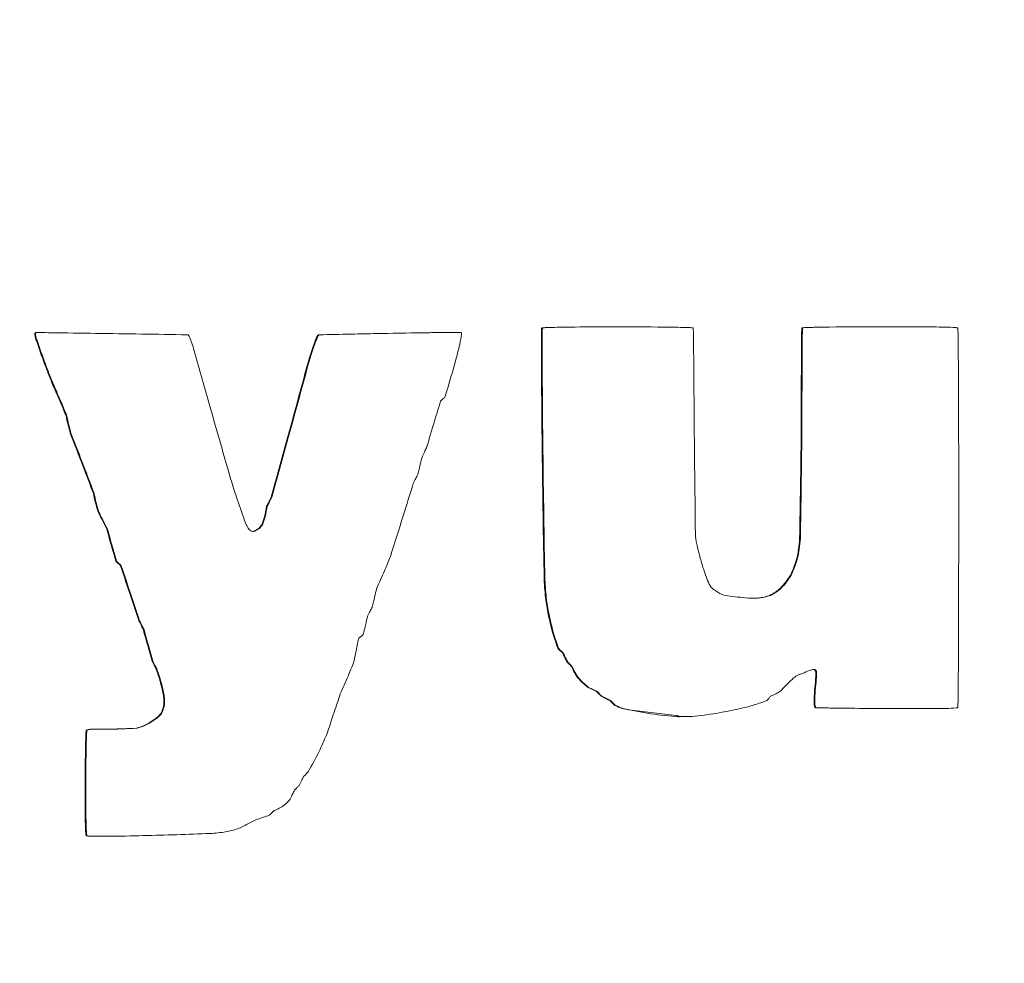
# Model space of a CAD drawing. Units: millimetres. Extents: x 16 to 579, y 14 to 406.
# Drawn here: x 315 to 316, y 172 to 173 of the extents above; entities that cross this region are included whole.
import ezdxf

# ---------------------------------------------------------------- set-up
doc = ezdxf.new("R2010")
doc.units = ezdxf.units.MM
doc.layers.add('SUNPOU', color=7, linetype='Continuous')
doc.styles.add('SLDTEXTSTYLE0', font='TXT', dxfattribs={"width": 0.7, "bigfont": 'bigfont'})
doc.dimstyles.new('SLDDIMSTYLE2', dxfattribs={"dimtxt": 3.5, "dimasz": 4, "dimexe": 0, "dimexo": 0.0625, "dimgap": 0.875, "dimtad": 3, "dimlfac": 5, "dimrnd": 1e-09, "dimzin": 12, "dimdsep": 46, "dimtxsty": 'SLDTEXTSTYLE0', "dimblk1": 'OPEN30', "dimblk2": 'OPEN30', "dimsah": 1, "dimcen": 0.09, "dimadec": 0, "dimazin": 3, "dimtfac": 1, "dimtofl": 0, "dimtmove": 0, "dimatfit": 3, "dimldrblk": 'OPEN30', "dimfxl": 1, "dimfrac": 2, "dimtolj": 1, "dimtzin": 12, "dimarcsym": 0})

# ---------------------------------------------------------------- blocks, each defined once
blk = doc.blocks.new('_OPEN30')
at = {"color": 0, "linetype": 'ByBlock', "lineweight": -2}
for p, q in [((-1, 0.267949), (0, 0)), ((0, 0), (-1, -0.267949)), ((0, 0), (-1, 0))]:
    blk.add_line(p, q, dxfattribs=at)
blk = doc.blocks.new('_D_5')
at = {"layer": 'SUNPOU', "color": 7}
for p, q in [((341.26374, 203.06054), (341.26374, 76.38553)), ((251.86374, 92.14153), (251.86374, 76.38553)), ((341.26374, 77.38553), (251.86374, 77.38553))]:
    blk.add_line(p, q, dxfattribs=at)
at = {"layer": 'SUNPOU', "color": 7, "xscale": 4, "yscale": 4, "rotation": 180}
blk.add_blockref('_OPEN30', (251.86374, 77.38553, -4.1138), dxfattribs=at)
at = {"layer": 'SUNPOU', "color": 7, "xscale": 4, "yscale": 4}
blk.add_blockref('_OPEN30', (341.26374, 77.38553, -4.1138), dxfattribs=at)
at = {"layer": 'SUNPOU', "color": 7, "insert": (293.95173, 81.89727), "char_height": 3.5, "attachment_point": 1, "style": 'SLDTEXTSTYLE0'}
blk.add_mtext('447', dxfattribs=at)

msp = doc.modelspace()

# ---------------------------------------------------------------- linework, layer by layer
at = {"color": 7, "linetype": 'Continuous', "lineweight": 15}
for p, q in [((315.37756, 172.53955), (315.37694, 172.53954)), ((315.37764, 172.53954), (315.37694, 172.53954)), ((315.37826, 172.53955), (315.37756, 172.53955)), ((315.78413, 172.53968), (315.78343, 172.53968)), ((315.86909, 172.54402), (315.86839, 172.54402)), ((315.94096, 172.54508), (315.94026, 172.54508)), ((316.1219, 172.54402), (316.1212, 172.54402)), ((316.20337, 172.54524), (316.20268, 172.54524)), ((315.37764, 172.53293), (315.37694, 172.53293)), ((315.65038, 172.53513), (315.64968, 172.53513)), ((315.65258, 172.53741), (315.65188, 172.53741)), ((315.64144, 172.50847), (315.64075, 172.50847)), ((315.39317, 172.49062), (315.39248, 172.49062)), ((315.40651, 172.45955), (315.40581, 172.45955)), ((315.41091, 172.44177), (315.41021, 172.44177)), ((315.43318, 172.38403), (315.43248, 172.38403)), ((315.60612, 172.37955), (315.60542, 172.37955)), ((315.43758, 172.36619), (315.43688, 172.36619)), ((315.60172, 172.37073), (315.60102, 172.37073)), ((315.44651, 172.34841), (315.44581, 172.34841)), ((315.59718, 172.35289), (315.59648, 172.35289)), ((315.58838, 172.34627), (315.58768, 172.34627)), ((316.1197, 172.33959), (316.119, 172.33959)), ((315.45531, 172.31734), (315.45462, 172.31734)), ((315.45971, 172.31293), (315.45901, 172.31293)), ((315.87143, 172.29949), (315.87073, 172.29949)), ((316.1109, 172.30397), (316.1102, 172.30397)), ((316.09083, 172.28406), (316.09013, 172.28406)), ((315.87583, 172.26401), (315.87513, 172.26401)), ((315.47758, 172.2596), (315.47688, 172.2596)), ((315.48198, 172.25064), (315.48128, 172.25064)), ((315.88476, 172.23286), (315.88407, 172.23286)), ((315.88916, 172.22845), (315.88846, 172.22845)), ((315.49078, 172.2195), (315.49008, 172.2195)), ((315.89356, 172.2195), (315.89286, 172.2195)), ((315.89796, 172.21509), (315.89726, 172.21509)), ((315.49518, 172.21068), (315.49448, 172.21068)), ((315.90249, 172.2062), (315.9018, 172.2062)), ((316.13523, 172.21068), (316.13453, 172.21068)), ((315.91349, 172.19503), (315.91279, 172.19503)), ((315.92243, 172.19063), (315.92173, 172.19063)), ((315.92683, 172.18622), (315.92613, 172.18622)), ((315.50191, 172.18401), (315.50122, 172.18401)), ((315.93562, 172.18174), (315.93493, 172.18174)), ((315.94016, 172.17733), (315.93946, 172.17733)), ((316.13523, 172.17505), (316.13453, 172.17505)), ((315.49957, 172.17064), (315.49888, 172.17064)), ((315.9528, 172.17292), (316.00157, 172.16713)), ((315.9535, 172.17292), (315.9528, 172.17292)), ((316.00137, 172.16623), (316.00225, 172.16623)), ((316.22861, 172.17419), (316.2293, 172.17419)), ((315.49298, 172.16396), (315.49228, 172.16396)), ((315.42644, 172.15287), (315.42575, 172.15287)), ((315.43756, 172.15427), (315.43669, 172.15427)), ((315.47455, 172.15514), (315.4558, 172.15454)), ((315.47524, 172.15514), (315.47455, 172.15514)), ((315.42644, 172.05062), (315.42575, 172.05062)), ((315.43963, 172.0501), (315.44033, 172.0501))]:
    msp.add_line(p, q, dxfattribs=at)
at = {"color": 7, "linetype": 'Continuous', "lineweight": 15, "flags": 128}
for points in [[(315.91279, 172.19503), (315.91777, 172.19258), (315.92173, 172.19063)], [(315.91349, 172.19503), (315.91847, 172.19258), (315.92243, 172.19063)]]:
    msp.add_lwpolyline(points, dxfattribs=at)
at = {"color": 7, "linetype": 'Continuous', "lineweight": 15}
for points, knots in [([(315.21094, 164.11545), (316.11897, 164.87485), (317.93431, 166.39306), (320.55505, 168.796), (323.09526, 171.28881), (325.55693, 173.89309), (327.93247, 176.60092), (330.21737, 179.41901), (332.40472, 182.32282), (333.76808, 184.33153), (334.44979, 185.33594)], [0, 0, 0, 0, 0.1235088, 0.246921, 0.37091, 0.4948305, 0.6207814, 0.7467012, 0.8733441, 1, 1, 1, 1]), ([(315.37694, 172.53954), (315.37682, 172.53954), (315.37659, 172.53952), (315.37628, 172.53936), (315.37606, 172.53912), (315.37588, 172.53869), (315.37581, 172.53801), (315.3759, 172.53692), (315.37629, 172.5352), (315.37669, 172.5338), (315.37694, 172.53293)], [0, 0, 0, 0, 0.050668, 0.093911, 0.136418, 0.182106, 0.284142, 0.407637, 0.628755, 1, 1, 1, 1]), ([(315.37764, 172.53954), (315.37752, 172.53954), (315.37728, 172.53952), (315.37698, 172.53936), (315.37676, 172.53912), (315.37657, 172.53869), (315.3765, 172.53801), (315.3766, 172.53692), (315.37699, 172.5352), (315.37739, 172.5338), (315.37764, 172.53293)], [0, 0, 0, 0, 0.050669, 0.093914, 0.136421, 0.182111, 0.28415, 0.407648, 0.628852, 1, 1, 1, 1]), ([(315.52405, 172.53741), (315.49433, 172.53788), (315.45022, 172.53859), (315.40248, 172.5393), (315.38364, 172.5395), (315.37896, 172.53956), (315.37789, 172.53955), (315.37764, 172.53954)], [0, 0, 0, 0, 0.6088641, 0.9040052, 0.97818, 0.9948299, 1, 1, 1, 1]), ([(315.78343, 172.53967), (315.78177, 172.53967), (315.77361, 172.53966), (315.74999, 172.53931), (315.7078, 172.53859), (315.67212, 172.53784), (315.65188, 172.53741)], [0, 0, 0, 0, 0.037793, 0.186157, 0.538478, 1, 1, 1, 1]), ([(315.79005, 172.53954), (315.79004, 172.53955), (315.79001, 172.53956), (315.78995, 172.53957), (315.7898, 172.53959), (315.78938, 172.53962), (315.78818, 172.53966), (315.78471, 172.53969), (315.77502, 172.53965), (315.75069, 172.53933), (315.7085, 172.53858), (315.67281, 172.53783), (315.65258, 172.53741)], [0, 0, 0, 0, 0.000231, 0.000585, 0.001384, 0.003548, 0.009709, 0.027593, 0.079244, 0.221226, 0.558365, 1, 1, 1, 1]), ([(315.77451, 172.47733), (315.77831, 172.49005), (315.78374, 172.50822), (315.78892, 172.5283), (315.79034, 172.5361), (315.79045, 172.53846), (315.79033, 172.53913), (315.79025, 172.53933), (315.79016, 172.53947), (315.79008, 172.53952), (315.79005, 172.53954)], [0, 0, 0, 0, 0.618696, 0.883025, 0.964419, 0.98792, 0.992326, 0.995846, 0.998077, 1, 1, 1, 1]), ([(315.86839, 172.54402), (315.86839, 172.54401), (315.86837, 172.54398), (315.86836, 172.54389), (315.86833, 172.54368), (315.86829, 172.54309), (315.86823, 172.54136), (315.86815, 172.53628), (315.86809, 172.52178), (315.86826, 172.48385), (315.8689, 172.40764), (315.87002, 172.34126), (315.87073, 172.29949)], [0, 0, 0, 0, 0.000168, 0.000435, 0.001052, 0.002762, 0.00771, 0.022306, 0.065108, 0.185547, 0.487555, 1, 1, 1, 1]), ([(315.94026, 172.54504), (315.93637, 172.54505), (315.91728, 172.54512), (315.89438, 172.54495), (315.87456, 172.54452), (315.86974, 172.54427), (315.86869, 172.54413), (315.86847, 172.54407), (315.86842, 172.54404), (315.8684, 172.54404), (315.8684, 172.54403), (315.86839, 172.54402)], [0, 0, 0, 0, 0.162672, 0.796284, 0.95519, 0.98997, 0.997505, 0.99925, 0.999556, 0.999809, 1, 1, 1, 1]), ([(315.86909, 172.54402), (315.86909, 172.54401), (315.86907, 172.54398), (315.86906, 172.54389), (315.86903, 172.54368), (315.86899, 172.54309), (315.86893, 172.54136), (315.86884, 172.53628), (315.86879, 172.52178), (315.86896, 172.48385), (315.8696, 172.40764), (315.87072, 172.34126), (315.87143, 172.29949)], [0, 0, 0, 0, 0.000166, 0.000432, 0.001051, 0.002761, 0.007709, 0.022305, 0.065106, 0.185546, 0.487554, 1, 1, 1, 1]), ([(316.01549, 172.54402), (316.01549, 172.54403), (316.01548, 172.54404), (316.01546, 172.54405), (316.0154, 172.54407), (316.01525, 172.54411), (316.0148, 172.54418), (316.01347, 172.5443), (316.00955, 172.54448), (315.99856, 172.54476), (315.97121, 172.54506), (315.93136, 172.54513), (315.89507, 172.54495), (315.87526, 172.54452), (315.87043, 172.54427), (315.86939, 172.54413), (315.86916, 172.54407), (315.86912, 172.54404), (315.8691, 172.54404), (315.86909, 172.54403), (315.86909, 172.54402)], [0, 0, 0, 0, 0.0001116, 0.000247, 0.0005456, 0.0013176, 0.0034847, 0.0098435, 0.0287029, 0.0837326, 0.2350619, 0.5889364, 0.8999912, 0.9780019, 0.9950762, 0.9987753, 0.9996318, 0.999782, 0.9999062, 1, 1, 1, 1]), ([(316.01769, 172.344), (316.01721, 172.38769), (316.01653, 172.44895), (316.01613, 172.51442), (316.01585, 172.53716), (316.01564, 172.54251), (316.01557, 172.54368), (316.01552, 172.54394), (316.01551, 172.544), (316.0155, 172.54402), (316.01549, 172.54402)], [0, 0, 0, 0, 0.655163, 0.918589, 0.982196, 0.996016, 0.999017, 0.999717, 0.999885, 1, 1, 1, 1]), ([(316.1212, 172.54402), (316.12119, 172.54401), (316.12118, 172.54398), (316.12116, 172.54391), (316.12114, 172.54373), (316.12109, 172.54321), (316.12102, 172.5417), (316.12091, 172.53724), (316.12076, 172.52456), (316.12061, 172.49173), (316.12058, 172.42823), (316.1196, 172.37332), (316.119, 172.33959)], [0, 0, 0, 0, 0.00017, 0.000442, 0.001084, 0.002868, 0.008052, 0.023377, 0.068284, 0.194074, 0.505095, 1, 1, 1, 1]), ([(316.1219, 172.54402), (316.12189, 172.54401), (316.12188, 172.54399), (316.12186, 172.54391), (316.12183, 172.54373), (316.12179, 172.54321), (316.12171, 172.5417), (316.12161, 172.53724), (316.12145, 172.52456), (316.1213, 172.49173), (316.12127, 172.42823), (316.1203, 172.37332), (316.1197, 172.33959)], [0, 0, 0, 0, 0.000173, 0.000445, 0.001087, 0.002871, 0.008055, 0.02338, 0.068287, 0.194077, 0.505096, 1, 1, 1, 1]), ([(316.20268, 172.54521), (316.2007, 172.54522), (316.17989, 172.54533), (316.15412, 172.5451), (316.12926, 172.5446), (316.12297, 172.5443), (316.12159, 172.54414), (316.1213, 172.54408), (316.12123, 172.54405), (316.12121, 172.54404), (316.1212, 172.54403), (316.1212, 172.54402)], [0, 0, 0, 0, 0.07268, 0.765879, 0.94799, 0.988378, 0.997145, 0.999157, 0.999501, 0.99978, 1, 1, 1, 1]), ([(316.2727, 172.54402), (316.27269, 172.54403), (316.27269, 172.54404), (316.27267, 172.54406), (316.27263, 172.54408), (316.27247, 172.54414), (316.2719, 172.54425), (316.26405, 172.54494), (316.23912, 172.54498), (316.1958, 172.54539), (316.15482, 172.5451), (316.12996, 172.5446), (316.12367, 172.5443), (316.12229, 172.54414), (316.12199, 172.54408), (316.12193, 172.54405), (316.12191, 172.54404), (316.1219, 172.54403), (316.1219, 172.54402)], [0, 0, 0, 0, 0.000119, 0.000277, 0.000465, 0.001094, 0.003473, 0.01218, 0.157401, 0.499033, 0.873526, 0.971909, 0.993729, 0.998465, 0.999552, 0.999738, 0.999888, 1, 1, 1, 1]), ([(316.2727, 172.17505), (316.27271, 172.17511), (316.27274, 172.17527), (316.27276, 172.1757), (316.27283, 172.17684), (316.27291, 172.18023), (316.27307, 172.19012), (316.27328, 172.21785), (316.27356, 172.28673), (316.27359, 172.38707), (316.27352, 172.47844), (316.2731, 172.52838), (316.27292, 172.54057), (316.27278, 172.54324), (316.27274, 172.54384), (316.27271, 172.54398), (316.2727, 172.54402)], [0, 0, 0, 0, 0.0005086, 0.0012806, 0.0034685, 0.0098714, 0.0288072, 0.0839184, 0.2352529, 0.5888653, 0.899797, 0.977924, 0.9950871, 0.9988107, 0.9996679, 1, 1, 1, 1]), ([(315.37694, 172.53293), (315.37968, 172.52497), (315.38457, 172.51076), (315.39006, 172.49677), (315.39248, 172.49062)], [0, 0, 0, 0, 0.560261, 1, 1, 1, 1]), ([(315.37764, 172.53293), (315.38038, 172.52497), (315.38526, 172.51076), (315.39076, 172.49677), (315.39317, 172.49062)], [0, 0, 0, 0, 0.560261, 1, 1, 1, 1]), ([(315.52625, 172.53513), (315.52597, 172.53572), (315.5256, 172.53652), (315.52475, 172.53729), (315.52428, 172.53737), (315.52405, 172.53741)], [0, 0, 0, 0, 0.5776, 0.792553, 1, 1, 1, 1]), ([(315.53064, 172.52177), (315.52994, 172.52431), (315.5287, 172.52884), (315.52699, 172.53322), (315.52625, 172.53513)], [0, 0, 0, 0, 0.562199, 1, 1, 1, 1]), ([(315.64968, 172.53513), (315.64787, 172.53021), (315.64464, 172.52141), (315.64194, 172.51243), (315.64075, 172.50847)], [0, 0, 0, 0, 0.559444, 1, 1, 1, 1]), ([(315.65038, 172.53513), (315.64857, 172.53021), (315.64534, 172.52141), (315.64263, 172.51243), (315.64144, 172.50847)], [0, 0, 0, 0, 0.559444, 1, 1, 1, 1]), ([(315.65188, 172.53741), (315.6517, 172.53738), (315.65132, 172.53732), (315.65085, 172.53694), (315.65023, 172.53626), (315.64991, 172.5356), (315.64968, 172.53513)], [0, 0, 0, 0, 0.162285, 0.340079, 0.536, 1, 1, 1, 1]), ([(315.65258, 172.53741), (315.6524, 172.53738), (315.65202, 172.53732), (315.65154, 172.53695), (315.65093, 172.53626), (315.65061, 172.5356), (315.65038, 172.53513)], [0, 0, 0, 0, 0.162311, 0.340132, 0.53548, 1, 1, 1, 1]), ([(315.56611, 172.39733), (315.55945, 172.42056), (315.54756, 172.46202), (315.53581, 172.50352), (315.53064, 172.52177)], [0, 0, 0, 0, 0.560213, 1, 1, 1, 1]), ([(315.64075, 172.50847), (315.63423, 172.48438), (315.62259, 172.44137), (315.61066, 172.39844), (315.60542, 172.37955)], [0, 0, 0, 0, 0.559999, 1, 1, 1, 1]), ([(315.64144, 172.50847), (315.63493, 172.48438), (315.62329, 172.44137), (315.61136, 172.39844), (315.60612, 172.37955)], [0, 0, 0, 0, 0.559999, 1, 1, 1, 1]), ([(315.39248, 172.49062), (315.39507, 172.48486), (315.39969, 172.47458), (315.40394, 172.46414), (315.40581, 172.45955)], [0, 0, 0, 0, 0.560355, 1, 1, 1, 1]), ([(315.39317, 172.49062), (315.39577, 172.48486), (315.40039, 172.47458), (315.40464, 172.46414), (315.40651, 172.45955)], [0, 0, 0, 0, 0.560355, 1, 1, 1, 1]), ([(315.75678, 172.42841), (315.75918, 172.43675), (315.76345, 172.45162), (315.76808, 172.46638), (315.77011, 172.47285)], [0, 0, 0, 0, 0.5615, 1, 1, 1, 1]), ([(315.77011, 172.47285), (315.77043, 172.47336), (315.77108, 172.4744), (315.77258, 172.47523), (315.77389, 172.4761), (315.77431, 172.47693), (315.77451, 172.47733)], [0, 0, 0, 0, 0.276605, 0.570795, 0.793487, 1, 1, 1, 1]), ([(315.40581, 172.45955), (315.40664, 172.45624), (315.40812, 172.45032), (315.40957, 172.44439), (315.41021, 172.44177)], [0, 0, 0, 0, 0.558345, 1, 1, 1, 1]), ([(315.40651, 172.45955), (315.40734, 172.45624), (315.40881, 172.45032), (315.41027, 172.44439), (315.41091, 172.44177)], [0, 0, 0, 0, 0.558345, 1, 1, 1, 1]), ([(315.41021, 172.44177), (315.4144, 172.431), (315.42187, 172.41178), (315.42924, 172.39251), (315.43248, 172.38403)], [0, 0, 0, 0, 0.560044, 1, 1, 1, 1]), ([(315.41091, 172.44177), (315.41509, 172.431), (315.42256, 172.41178), (315.42994, 172.39251), (315.43318, 172.38403)], [0, 0, 0, 0, 0.560044, 1, 1, 1, 1]), ([(315.75238, 172.41959), (315.75325, 172.42122), (315.75479, 172.42413), (315.75617, 172.4271), (315.75678, 172.42841)], [0, 0, 0, 0, 0.563278, 1, 1, 1, 1]), ([(315.74798, 172.40181), (315.74878, 172.40513), (315.75021, 172.41107), (315.75172, 172.41698), (315.75238, 172.41959)], [0, 0, 0, 0, 0.5601274, 1, 1, 1, 1]), ([(315.57945, 172.3573), (315.57682, 172.36473), (315.57213, 172.37799), (315.56795, 172.39142), (315.56611, 172.39733)], [0, 0, 0, 0, 0.5601808, 1, 1, 1, 1]), ([(315.74358, 172.39292), (315.7444, 172.39457), (315.74587, 172.39753), (315.74733, 172.40049), (315.74798, 172.40181)], [0, 0, 0, 0, 0.555721, 1, 1, 1, 1]), ([(315.72131, 172.32181), (315.7255, 172.33507), (315.73298, 172.35876), (315.74034, 172.38248), (315.74358, 172.39292)], [0, 0, 0, 0, 0.5597927, 1, 1, 1, 1]), ([(315.43248, 172.38403), (315.43322, 172.38068), (315.43453, 172.37469), (315.43616, 172.36879), (315.43688, 172.36619)], [0, 0, 0, 0, 0.560239, 1, 1, 1, 1]), ([(315.43318, 172.38403), (315.43392, 172.38068), (315.43523, 172.37469), (315.43686, 172.36879), (315.43758, 172.36619)], [0, 0, 0, 0, 0.560239, 1, 1, 1, 1]), ([(315.60542, 172.37955), (315.60458, 172.37789), (315.6031, 172.37496), (315.60165, 172.37201), (315.60102, 172.37073)], [0, 0, 0, 0, 0.567371, 1, 1, 1, 1]), ([(315.60612, 172.37955), (315.60528, 172.37789), (315.6038, 172.37496), (315.60234, 172.37201), (315.60172, 172.37073)], [0, 0, 0, 0, 0.567447, 1, 1, 1, 1]), ([(315.43688, 172.36619), (315.43856, 172.36288), (315.44155, 172.35696), (315.44451, 172.35103), (315.44581, 172.34841)], [0, 0, 0, 0, 0.559179, 1, 1, 1, 1]), ([(315.43758, 172.36619), (315.43925, 172.36288), (315.44225, 172.35696), (315.44521, 172.35103), (315.44651, 172.34841)], [0, 0, 0, 0, 0.5591413, 1, 1, 1, 1]), ([(315.60102, 172.37073), (315.60039, 172.36732), (315.59928, 172.36127), (315.59733, 172.35543), (315.59648, 172.35289)], [0, 0, 0, 0, 0.564385, 1, 1, 1, 1]), ([(315.60172, 172.37073), (315.60109, 172.36732), (315.59997, 172.36127), (315.59803, 172.35543), (315.59718, 172.35289)], [0, 0, 0, 0, 0.564399, 1, 1, 1, 1]), ([(315.58384, 172.34841), (315.58286, 172.34998), (315.58109, 172.3528), (315.57995, 172.35592), (315.57945, 172.3573)], [0, 0, 0, 0, 0.557821, 1, 1, 1, 1]), ([(315.44581, 172.34841), (315.4474, 172.3426), (315.45022, 172.33221), (315.45327, 172.32188), (315.45462, 172.31734)], [0, 0, 0, 0, 0.559635, 1, 1, 1, 1]), ([(315.44651, 172.34841), (315.4481, 172.3426), (315.45092, 172.33221), (315.45397, 172.32188), (315.45531, 172.31734)], [0, 0, 0, 0, 0.55965, 1, 1, 1, 1]), ([(315.58838, 172.34627), (315.58791, 172.3462), (315.58693, 172.34605), (315.58531, 172.34693), (315.5844, 172.34785), (315.58384, 172.34841)], [0, 0, 0, 0, 0.265148, 0.547293, 1, 1, 1, 1]), ([(315.59648, 172.35289), (315.59516, 172.35121), (315.59279, 172.34821), (315.58924, 172.34687), (315.58768, 172.34627)], [0, 0, 0, 0, 0.560245, 1, 1, 1, 1]), ([(315.59718, 172.35289), (315.59585, 172.35121), (315.59349, 172.34821), (315.58994, 172.34687), (315.58838, 172.34627)], [0, 0, 0, 0, 0.560245, 1, 1, 1, 1]), ([(316.02209, 172.32181), (316.02092, 172.32589), (316.01883, 172.33316), (316.01804, 172.34069), (316.01769, 172.344)], [0, 0, 0, 0, 0.559754, 1, 1, 1, 1]), ([(316.119, 172.33959), (316.11839, 172.33266), (316.11731, 172.3203), (316.11237, 172.30895), (316.1102, 172.30397)], [0, 0, 0, 0, 0.561083, 1, 1, 1, 1]), ([(316.1197, 172.33959), (316.11909, 172.33266), (316.11801, 172.3203), (316.11307, 172.30895), (316.1109, 172.30397)], [0, 0, 0, 0, 0.561086, 1, 1, 1, 1]), ([(315.70798, 172.29067), (315.71058, 172.29644), (315.71523, 172.30673), (315.71945, 172.31721), (315.72131, 172.32181)], [0, 0, 0, 0, 0.560347, 1, 1, 1, 1]), ([(316.03103, 172.29508), (316.02909, 172.29998), (316.02563, 172.30873), (316.02317, 172.31782), (316.02209, 172.32181)], [0, 0, 0, 0, 0.559832, 1, 1, 1, 1]), ([(315.45462, 172.31734), (315.45493, 172.31685), (315.45557, 172.31584), (315.45704, 172.315), (315.45832, 172.31412), (315.45879, 172.31332), (315.45901, 172.31293)], [0, 0, 0, 0, 0.2694406, 0.5627982, 0.7890046, 1, 1, 1, 1]), ([(315.45531, 172.31734), (315.45562, 172.31685), (315.45627, 172.31584), (315.45773, 172.315), (315.45902, 172.31412), (315.45949, 172.31332), (315.45971, 172.31293)], [0, 0, 0, 0, 0.269441, 0.562798, 0.789005, 1, 1, 1, 1]), ([(315.45901, 172.31293), (315.46238, 172.30299), (315.46838, 172.28523), (315.47428, 172.26743), (315.47688, 172.2596)], [0, 0, 0, 0, 0.5597105, 1, 1, 1, 1]), ([(315.45971, 172.31293), (315.46307, 172.30299), (315.46908, 172.28523), (315.47498, 172.26743), (315.47758, 172.2596)], [0, 0, 0, 0, 0.5597105, 1, 1, 1, 1]), ([(315.87073, 172.29949), (315.87114, 172.29283), (315.87189, 172.28091), (315.87414, 172.26918), (315.87513, 172.26401)], [0, 0, 0, 0, 0.558844, 1, 1, 1, 1]), ([(315.87143, 172.29949), (315.87184, 172.29283), (315.87258, 172.28091), (315.87483, 172.26918), (315.87583, 172.26401)], [0, 0, 0, 0, 0.558844, 1, 1, 1, 1]), ([(316.1102, 172.30397), (316.10724, 172.29943), (316.10196, 172.29132), (316.09374, 172.28628), (316.09013, 172.28406)], [0, 0, 0, 0, 0.559777, 1, 1, 1, 1]), ([(316.1109, 172.30397), (316.10794, 172.29943), (316.10265, 172.29132), (316.09444, 172.28628), (316.09083, 172.28406)], [0, 0, 0, 0, 0.5597773, 1, 1, 1, 1]), ([(315.70358, 172.27289), (315.7044, 172.27623), (315.70586, 172.28215), (315.70733, 172.28808), (315.70798, 172.29067)], [0, 0, 0, 0, 0.562216, 1, 1, 1, 1]), ([(316.03763, 172.28847), (316.03616, 172.28948), (316.03355, 172.29129), (316.0318, 172.29393), (316.03103, 172.29508)], [0, 0, 0, 0, 0.561962, 1, 1, 1, 1]), ([(316.04656, 172.28406), (316.04478, 172.2846), (316.04155, 172.28559), (316.03884, 172.28758), (316.03763, 172.28847)], [0, 0, 0, 0, 0.554278, 1, 1, 1, 1]), ([(316.09083, 172.28406), (316.08682, 172.28301), (316.07869, 172.2809), (316.06369, 172.28185), (316.05302, 172.28323), (316.04656, 172.28406)], [0, 0, 0, 0, 0.276131, 0.56137, 1, 1, 1, 1]), ([(316.09013, 172.28406), (316.08613, 172.28298), (316.07886, 172.28102), (316.07136, 172.28153), (316.068, 172.28176)], [0, 0, 0, 0, 0.5507663, 1, 1, 1, 1]), ([(315.69918, 172.26401), (315.70002, 172.26566), (315.70152, 172.26861), (315.70295, 172.27158), (315.70358, 172.27289)], [0, 0, 0, 0, 0.560358, 1, 1, 1, 1]), ([(315.69478, 172.24623), (315.69565, 172.24953), (315.69721, 172.25543), (315.69858, 172.26138), (315.69918, 172.26401)], [0, 0, 0, 0, 0.559472, 1, 1, 1, 1]), ([(315.87513, 172.26401), (315.87643, 172.25807), (315.87876, 172.2475), (315.88245, 172.23733), (315.88407, 172.23286)], [0, 0, 0, 0, 0.561104, 1, 1, 1, 1]), ([(315.87583, 172.26401), (315.87713, 172.25807), (315.87946, 172.2475), (315.88315, 172.23733), (315.88476, 172.23286)], [0, 0, 0, 0, 0.561104, 1, 1, 1, 1]), ([(315.47688, 172.2596), (315.4777, 172.25793), (315.47916, 172.25494), (315.48063, 172.25196), (315.48128, 172.25064)], [0, 0, 0, 0, 0.55805, 1, 1, 1, 1]), ([(315.47758, 172.2596), (315.4784, 172.25793), (315.47986, 172.25494), (315.48133, 172.25196), (315.48198, 172.25064)], [0, 0, 0, 0, 0.55805, 1, 1, 1, 1]), ([(315.48128, 172.25064), (315.48288, 172.24483), (315.48574, 172.23443), (315.48875, 172.22407), (315.49008, 172.2195)], [0, 0, 0, 0, 0.558214, 1, 1, 1, 1]), ([(315.48198, 172.25064), (315.48358, 172.24483), (315.48644, 172.23443), (315.48945, 172.22407), (315.49078, 172.2195)], [0, 0, 0, 0, 0.558214, 1, 1, 1, 1]), ([(315.68585, 172.2195), (315.68665, 172.22366), (315.68808, 172.23108), (315.68958, 172.23849), (315.69024, 172.24175)], [0, 0, 0, 0, 0.560427, 1, 1, 1, 1]), ([(315.69024, 172.24175), (315.69054, 172.24226), (315.69116, 172.2433), (315.69265, 172.24415), (315.69397, 172.24503), (315.69451, 172.24583), (315.69478, 172.24623)], [0, 0, 0, 0, 0.2694118, 0.554233, 0.7796251, 1, 1, 1, 1]), ([(315.88407, 172.23286), (315.88434, 172.23237), (315.88492, 172.23135), (315.8867, 172.23018), (315.88779, 172.22911), (315.88846, 172.22845)], [0, 0, 0, 0, 0.267002, 0.549626, 1, 1, 1, 1]), ([(315.88476, 172.23286), (315.88504, 172.23237), (315.88561, 172.23135), (315.8874, 172.23018), (315.88849, 172.22911), (315.88916, 172.22845)], [0, 0, 0, 0, 0.267002, 0.549626, 1, 1, 1, 1]), ([(315.88846, 172.22845), (315.88927, 172.22677), (315.89071, 172.22377), (315.8922, 172.2208), (315.89286, 172.2195)], [0, 0, 0, 0, 0.56056, 1, 1, 1, 1]), ([(315.88916, 172.22845), (315.88997, 172.22677), (315.8914, 172.22377), (315.8929, 172.2208), (315.89356, 172.2195)], [0, 0, 0, 0, 0.56056, 1, 1, 1, 1]), ([(315.49008, 172.2195), (315.49093, 172.21788), (315.49246, 172.21497), (315.49386, 172.21199), (315.49448, 172.21068)], [0, 0, 0, 0, 0.5561529, 1, 1, 1, 1]), ([(315.49078, 172.2195), (315.49163, 172.21788), (315.49315, 172.21497), (315.49455, 172.21199), (315.49518, 172.21068)], [0, 0, 0, 0, 0.5561529, 1, 1, 1, 1]), ([(315.67265, 172.18842), (315.6752, 172.1942), (315.67974, 172.2045), (315.68398, 172.21492), (315.68585, 172.2195)], [0, 0, 0, 0, 0.56126, 1, 1, 1, 1]), ([(315.89286, 172.2195), (315.89372, 172.2187), (315.89525, 172.21729), (315.89665, 172.21576), (315.89726, 172.21509)], [0, 0, 0, 0, 0.5629222, 1, 1, 1, 1]), ([(315.89356, 172.2195), (315.89442, 172.2187), (315.89595, 172.21729), (315.89735, 172.21576), (315.89796, 172.21509)], [0, 0, 0, 0, 0.5629222, 1, 1, 1, 1]), ([(315.89726, 172.21509), (315.89806, 172.2134), (315.89948, 172.21039), (315.90109, 172.20748), (315.9018, 172.2062)], [0, 0, 0, 0, 0.560455, 1, 1, 1, 1]), ([(315.89796, 172.21509), (315.89875, 172.2134), (315.90017, 172.21039), (315.90179, 172.20748), (315.90249, 172.2062)], [0, 0, 0, 0, 0.560455, 1, 1, 1, 1]), ([(315.49448, 172.21068), (315.49608, 172.20577), (315.49894, 172.19704), (315.50052, 172.18799), (315.50122, 172.18401)], [0, 0, 0, 0, 0.560947, 1, 1, 1, 1]), ([(315.49518, 172.21068), (315.49678, 172.20577), (315.49964, 172.19704), (315.50122, 172.18799), (315.50191, 172.18401)], [0, 0, 0, 0, 0.560947, 1, 1, 1, 1]), ([(315.9018, 172.2062), (315.90366, 172.20392), (315.90697, 172.19985), (315.91102, 172.1965), (315.91279, 172.19503)], [0, 0, 0, 0, 0.560431, 1, 1, 1, 1]), ([(315.90249, 172.2062), (315.90435, 172.20392), (315.90767, 172.19985), (315.91172, 172.1965), (315.91349, 172.19503)], [0, 0, 0, 0, 0.560391, 1, 1, 1, 1]), ([(316.09976, 172.19063), (316.1022, 172.19317), (316.10656, 172.19772), (316.1111, 172.20208), (316.1131, 172.20399)], [0, 0, 0, 0, 0.560312, 1, 1, 1, 1]), ([(316.1131, 172.20399), (316.11463, 172.20505), (316.11736, 172.20694), (316.12051, 172.20795), (316.1219, 172.2084)], [0, 0, 0, 0, 0.560971, 1, 1, 1, 1]), ([(316.1219, 172.2084), (316.12402, 172.20931), (316.12697, 172.21057), (316.13065, 172.21199), (316.13254, 172.21234), (316.13375, 172.21214), (316.13438, 172.21184), (316.13491, 172.21135), (316.13512, 172.21091), (316.13523, 172.21068)], [0, 0, 0, 0, 0.470424, 0.654773, 0.806822, 0.855416, 0.901198, 0.94782, 1, 1, 1, 1]), ([(316.13203, 172.2122), (316.13214, 172.21222), (316.13248, 172.21227), (316.13305, 172.21213), (316.13368, 172.21185), (316.13421, 172.21135), (316.13442, 172.21091), (316.13453, 172.21068)], [0, 0, 0, 0, 0.1016889, 0.3276576, 0.5405543, 0.7573536, 1, 1, 1, 1]), ([(316.13453, 172.21068), (316.13459, 172.21047), (316.13474, 172.20996), (316.1348, 172.20878), (316.13479, 172.20624), (316.13435, 172.20049), (316.13349, 172.19164), (316.13284, 172.18307), (316.13311, 172.17756), (316.13369, 172.17579), (316.13413, 172.17522), (316.13441, 172.17511), (316.13453, 172.17505)], [0, 0, 0, 0, 0.018073, 0.043643, 0.097728, 0.228524, 0.521856, 0.835906, 0.9419, 0.976081, 0.988853, 1, 1, 1, 1]), ([(316.13523, 172.21068), (316.13529, 172.21047), (316.13543, 172.20996), (316.1355, 172.20878), (316.13549, 172.20624), (316.13505, 172.20049), (316.13419, 172.19164), (316.13354, 172.18307), (316.13381, 172.17756), (316.13439, 172.17579), (316.13483, 172.17522), (316.1351, 172.17511), (316.13523, 172.17505)], [0, 0, 0, 0, 0.018074, 0.043643, 0.097729, 0.228527, 0.521861, 0.835914, 0.941909, 0.97609, 0.988889, 1, 1, 1, 1]), ([(315.65918, 172.14846), (315.66171, 172.15589), (315.66626, 172.16919), (315.67069, 172.18253), (315.67265, 172.18842)], [0, 0, 0, 0, 0.5584427, 1, 1, 1, 1]), ([(315.92173, 172.19063), (315.92252, 172.18978), (315.92393, 172.18826), (315.92545, 172.18685), (315.92613, 172.18622)], [0, 0, 0, 0, 0.55469, 1, 1, 1, 1]), ([(315.92243, 172.19063), (315.92321, 172.18978), (315.92463, 172.18826), (315.92615, 172.18685), (315.92683, 172.18622)], [0, 0, 0, 0, 0.55469, 1, 1, 1, 1]), ([(315.92613, 172.18622), (315.92778, 172.1854), (315.93073, 172.18394), (315.93364, 172.18241), (315.93493, 172.18174)], [0, 0, 0, 0, 0.55994, 1, 1, 1, 1]), ([(315.92683, 172.18622), (315.92848, 172.1854), (315.93143, 172.18394), (315.93434, 172.18241), (315.93562, 172.18174)], [0, 0, 0, 0, 0.55994, 1, 1, 1, 1]), ([(316.08643, 172.18174), (316.08692, 172.18202), (316.08795, 172.18262), (316.08911, 172.18443), (316.09018, 172.18554), (316.09083, 172.18622)], [0, 0, 0, 0, 0.26844, 0.556293, 1, 1, 1, 1]), ([(316.09083, 172.18622), (316.09253, 172.18697), (316.09557, 172.18832), (316.09849, 172.18992), (316.09976, 172.19063)], [0, 0, 0, 0, 0.561541, 1, 1, 1, 1]), ([(315.50122, 172.18401), (315.50125, 172.18143), (315.50131, 172.17682), (315.49962, 172.17254), (315.49888, 172.17064)], [0, 0, 0, 0, 0.558251, 1, 1, 1, 1]), ([(315.50191, 172.18401), (315.50195, 172.18143), (315.502, 172.17682), (315.50032, 172.17254), (315.49957, 172.17064)], [0, 0, 0, 0, 0.558251, 1, 1, 1, 1]), ([(315.93493, 172.18174), (315.93573, 172.18086), (315.93715, 172.17929), (315.93876, 172.17792), (315.93946, 172.17733)], [0, 0, 0, 0, 0.5630485, 1, 1, 1, 1]), ([(315.93562, 172.18174), (315.93642, 172.18086), (315.93784, 172.17929), (315.93946, 172.17792), (315.94016, 172.17733)], [0, 0, 0, 0, 0.5630485, 1, 1, 1, 1]), ([(315.93946, 172.17733), (315.94185, 172.17621), (315.94612, 172.1742), (315.95075, 172.17331), (315.9528, 172.17292)], [0, 0, 0, 0, 0.558188, 1, 1, 1, 1]), ([(315.94016, 172.17733), (315.94255, 172.17621), (315.94682, 172.1742), (315.95145, 172.17331), (315.9535, 172.17292)], [0, 0, 0, 0, 0.558188, 1, 1, 1, 1]), ([(316.05536, 172.17292), (316.06129, 172.17418), (316.07185, 172.17642), (316.08198, 172.18012), (316.08643, 172.18174)], [0, 0, 0, 0, 0.561451, 1, 1, 1, 1]), ([(316.13453, 172.17505), (316.13459, 172.17505), (316.13474, 172.17503), (316.13514, 172.17501), (316.1362, 172.17497), (316.13927, 172.17489), (316.14785, 172.17474), (316.16978, 172.17448), (316.19792, 172.17421), (316.2203, 172.17425), (316.22861, 172.17426)], [0, 0, 0, 0, 0.001896, 0.004752, 0.012758, 0.035859, 0.102455, 0.286608, 0.735023, 1, 1, 1, 1]), ([(316.13523, 172.17505), (316.13529, 172.17505), (316.13544, 172.17503), (316.13584, 172.17501), (316.1369, 172.17497), (316.13996, 172.17489), (316.14855, 172.17474), (316.17047, 172.17448), (316.20593, 172.17412), (316.24217, 172.17437), (316.26487, 172.17419), (316.27196, 172.17485), (316.2725, 172.17494), (316.27264, 172.175), (316.27269, 172.17503), (316.27269, 172.17505), (316.2727, 172.17505)], [0, 0, 0, 0, 0.001297, 0.003251, 0.008728, 0.024532, 0.070092, 0.196076, 0.502858, 0.843189, 0.987801, 0.996493, 0.998884, 0.999645, 0.999852, 1, 1, 1, 1]), ([(315.49888, 172.17064), (315.49792, 172.16915), (315.49619, 172.16645), (315.49349, 172.16473), (315.49228, 172.16396)], [0, 0, 0, 0, 0.550638, 1, 1, 1, 1]), ([(315.49957, 172.17064), (315.49862, 172.16915), (315.49689, 172.16645), (315.49419, 172.16473), (315.49298, 172.16396)], [0, 0, 0, 0, 0.550638, 1, 1, 1, 1]), ([(315.9535, 172.17292), (315.97189, 172.16945), (316.00591, 172.16304), (316.03979, 172.16981), (316.05536, 172.17292)], [0, 0, 0, 0, 0.540592, 1, 1, 1, 1]), ([(315.49228, 172.16396), (315.48921, 172.16178), (315.48374, 172.15791), (315.47735, 172.15598), (315.47455, 172.15514)], [0, 0, 0, 0, 0.562219, 1, 1, 1, 1]), ([(315.49298, 172.16396), (315.48991, 172.16178), (315.48444, 172.15791), (315.47804, 172.15598), (315.47524, 172.15514)], [0, 0, 0, 0, 0.5622193, 1, 1, 1, 1]), ([(315.42575, 172.15287), (315.42573, 172.1528), (315.42568, 172.15264), (315.42562, 172.15223), (315.42552, 172.15121), (315.42537, 172.14835), (315.42509, 172.14058), (315.42476, 172.12155), (315.4246, 172.09395), (315.42468, 172.06883), (315.42516, 172.05507), (315.42545, 172.05165), (315.42562, 172.05088), (315.42569, 172.05068), (315.42573, 172.05064), (315.42575, 172.05062)], [0, 0, 0, 0, 0.002056, 0.004789, 0.01205, 0.032203, 0.088628, 0.240132, 0.590154, 0.897756, 0.976137, 0.994017, 0.998241, 0.999278, 1, 1, 1, 1]), ([(315.42644, 172.15287), (315.42642, 172.1528), (315.42637, 172.15264), (315.42632, 172.15223), (315.42622, 172.15121), (315.42606, 172.14835), (315.42579, 172.14058), (315.42546, 172.12155), (315.4253, 172.09395), (315.42538, 172.06883), (315.42586, 172.05507), (315.42615, 172.05165), (315.42632, 172.05088), (315.42639, 172.05068), (315.42643, 172.05064), (315.42644, 172.05062)], [0, 0, 0, 0, 0.002056, 0.004789, 0.01205, 0.032203, 0.088628, 0.240132, 0.590154, 0.897756, 0.976137, 0.994017, 0.998241, 0.999278, 1, 1, 1, 1]), ([(315.43678, 172.15418), (315.4351, 172.15421), (315.43204, 172.15425), (315.4285, 172.15401), (315.42656, 172.15352), (315.42594, 172.15315), (315.4258, 172.15295), (315.42575, 172.15287)], [0, 0, 0, 0, 0.444696, 0.811907, 0.93808, 0.972424, 1, 1, 1, 1]), ([(315.47524, 172.15514), (315.46529, 172.15463), (315.45102, 172.1539), (315.43538, 172.15439), (315.4292, 172.15401), (315.42726, 172.15352), (315.42663, 172.15315), (315.4265, 172.15295), (315.42644, 172.15287)], [0, 0, 0, 0, 0.60865, 0.872116, 0.956683, 0.98574, 0.993649, 1, 1, 1, 1]), ([(315.64144, 172.11283), (315.64509, 172.11932), (315.6516, 172.1309), (315.65686, 172.1431), (315.65918, 172.14846)], [0, 0, 0, 0, 0.560442, 1, 1, 1, 1]), ([(315.63265, 172.09954), (315.63347, 172.10119), (315.63495, 172.10412), (315.63641, 172.10707), (315.63704, 172.10836)], [0, 0, 0, 0, 0.562222, 1, 1, 1, 1]), ([(315.63704, 172.10836), (315.63793, 172.10916), (315.63948, 172.11057), (315.64085, 172.11216), (315.64144, 172.11283)], [0, 0, 0, 0, 0.5713143, 1, 1, 1, 1]), ([(315.62825, 172.09506), (315.62908, 172.09588), (315.63058, 172.09734), (315.63201, 172.09887), (315.63265, 172.09954)], [0, 0, 0, 0, 0.560486, 1, 1, 1, 1]), ([(315.62385, 172.08624), (315.62468, 172.08787), (315.62617, 172.0908), (315.62761, 172.09375), (315.62825, 172.09506)], [0, 0, 0, 0, 0.558147, 1, 1, 1, 1]), ([(315.60831, 172.07508), (315.61176, 172.07652), (315.61782, 172.07906), (315.62203, 172.08407), (315.62385, 172.08624)], [0, 0, 0, 0, 0.56722, 1, 1, 1, 1]), ([(315.59058, 172.06619), (315.59307, 172.06695), (315.59751, 172.0683), (315.60187, 172.0699), (315.60378, 172.0706)], [0, 0, 0, 0, 0.5621213, 1, 1, 1, 1]), ([(315.60378, 172.0706), (315.60463, 172.07142), (315.60617, 172.0729), (315.60766, 172.07441), (315.60831, 172.07508)], [0, 0, 0, 0, 0.5605638, 1, 1, 1, 1]), ([(315.57285, 172.0573), (315.5762, 172.05884), (315.58222, 172.06161), (315.58802, 172.06479), (315.59058, 172.06619)], [0, 0, 0, 0, 0.558579, 1, 1, 1, 1]), ([(315.42575, 172.05062), (315.42577, 172.0506), (315.42581, 172.05057), (315.42594, 172.05053), (315.42623, 172.05046), (315.42705, 172.05036), (315.42937, 172.05021), (315.43368, 172.05011), (315.43745, 172.05013), (315.43963, 172.05013)], [0, 0, 0, 0, 0.005035, 0.012132, 0.028001, 0.070406, 0.189129, 0.529238, 1, 1, 1, 1]), ([(315.42644, 172.05062), (315.42646, 172.0506), (315.42651, 172.05057), (315.42664, 172.05053), (315.42693, 172.05046), (315.42775, 172.05036), (315.43007, 172.05021), (315.43662, 172.05007), (315.45396, 172.05013), (315.49144, 172.05083), (315.52448, 172.05203), (315.54618, 172.05282)], [0, 0, 0, 0, 0.000585, 0.001433, 0.003253, 0.00818, 0.021975, 0.061493, 0.172236, 0.456273, 1, 1, 1, 1]), ([(315.54618, 172.05282), (315.55122, 172.05321), (315.56025, 172.05392), (315.56899, 172.05626), (315.57285, 172.0573)], [0, 0, 0, 0, 0.558749, 1, 1, 1, 1])]:
    msp.add_open_spline(points, degree=3, knots=knots, dxfattribs=at)

# ---------------------------------------------------------------- dimensions: what is measured, and where the dimension line sits
at = {"layer": 'SUNPOU', "color": 7}
dim = msp.add_linear_dim(base=(251.86374, 77.38553), p1=(341.26374, 204.06054), p2=(251.86374, 93.14153), dimstyle='SLDDIMSTYLE2', dxfattribs=at)
dim.commit()
dim.dimension.update_dxf_attribs({"geometry": '_D_5', "text_midpoint": (297.00694, 77.38553), "dimtype": 160})

doc.saveas('drawing.dxf')
